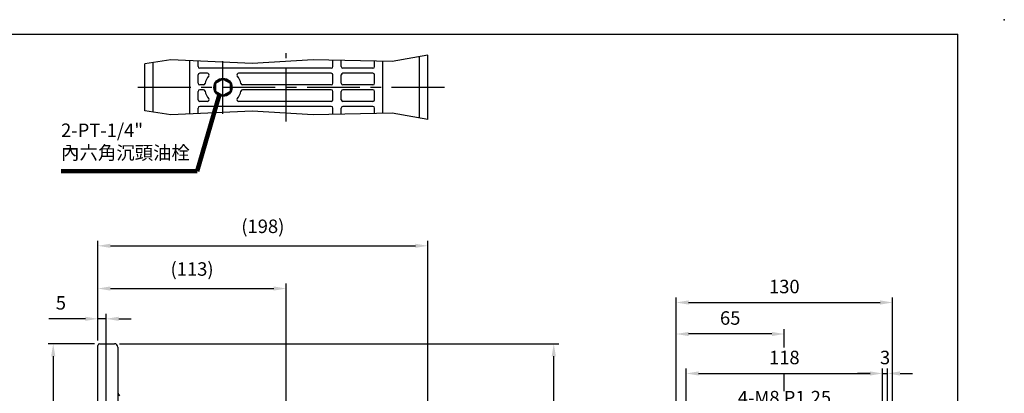
# Model space of a CAD drawing. Extents: x 0 to 938, y 0 to 682.
# Drawn here: x 347 to 938, y 458 to 682 of the extents above; entities that cross this region are included whole.
import ezdxf

# ---------------------------------------------------------------- set-up
doc = ezdxf.new("R2010")
doc.units = 0
doc.linetypes.add('CENTER', pattern=[50.8, 31.75, -6.35, 6.35, -6.35])
doc.layers.get('Defpoints').update_dxf_attribs({"linetype": 'CONTINUOUS'})
for name, color, linetype in [('BORDER', 5, 'CONTINUOUS'), ('CENTER', 6, 'CENTER'), ('DIM', 3, 'CONTINUOUS'), ('HACHURE', 1, 'CONTINUOUS'), ('HATCH', 2, 'CONTINUOUS'), ('MAIN', 7, 'CONTINUOUS')]:
    doc.layers.add(name, color=color, linetype=linetype)
doc.styles.add('CHINA', font='romanc.shx', dxfattribs={"bigfont": 'china.shx'})
doc.dimstyles.new('CHINA', dxfattribs={"dimtxt": 2.7, "dimasz": 2.3, "dimexe": 1.5, "dimexo": 1.5, "dimgap": 1.5, "dimtad": 1, "dimdec": 4, "dimlfac": -1, "dimzin": 9, "dimdsep": 46, "dimtxsty": 'CHINA', "dimcen": 0, "dimclrd": 256, "dimclre": 256, "dimclrt": 256, "dimadec": 0, "dimazin": 0, "dimtfac": 1, "dimtdec": 3, "dimtofl": 0, "dimtmove": 0, "dimatfit": 3, "dimfxl": 0, "dimtolj": 1, "dimtzin": 9, "dimarcsym": 0})

# ---------------------------------------------------------------- blocks, each defined once
blk = doc.blocks.new('*D1')
at = {"layer": 'Defpoints', "color": 0}
for p in [(506.83, 520.98), (393.68, 486.84), (506.83, 436.84)]:
    blk.add_point(p, dxfattribs=at)
at = {"layer": 'DIM'}
for p, q in [((393.68, 489.84), (393.68, 523.98)), ((401.18, 520.98), (499.33, 520.98)), ((506.83, 439.84), (506.83, 523.98))]:
    blk.add_line(p, q, dxfattribs=at)
for points in [[(401.18, 522.23), (401.18, 519.73), (393.68, 520.98)], [(499.33, 522.23), (499.33, 519.73), (506.83, 520.98)]]:
    blk.add_solid(points, dxfattribs=at)
at = {"layer": 'DIM', "insert": (450.25, 531.65), "char_height": 8.1, "attachment_point": 5, "style": 'CHINA'}
blk.add_mtext('(113)', dxfattribs=at)
blk = doc.blocks.new('*D2')
at = {"layer": 'Defpoints', "color": 0}
for p in [(591.83, 546.65), (393.68, 486.84), (591.83, 430.34)]:
    blk.add_point(p, dxfattribs=at)
at = {"layer": 'DIM'}
for p, q in [((393.68, 489.84), (393.68, 549.65)), ((401.18, 546.65), (584.33, 546.65)), ((591.83, 433.34), (591.83, 549.65))]:
    blk.add_line(p, q, dxfattribs=at)
for points in [[(401.18, 547.9), (401.18, 545.4), (393.68, 546.65)], [(584.33, 547.9), (584.33, 545.4), (591.83, 546.65)]]:
    blk.add_solid(points, dxfattribs=at)
at = {"layer": 'DIM', "insert": (492.75, 557.32), "char_height": 8.1, "attachment_point": 5, "style": 'CHINA'}
blk.add_mtext('(198)', dxfattribs=at)
blk = doc.blocks.new('*D7')
at = {"layer": 'Defpoints', "color": 0}
for p in [(403.68, 487.84), (667.47, 487.84), (589.33, 232.84)]:
    blk.add_point(p, dxfattribs=at)
at = {"layer": 'DIM'}
for p, q in [((406.68, 487.84), (670.47, 487.84)), ((667.47, 240.34), (667.47, 480.34)), ((592.33, 232.84), (670.47, 232.84))]:
    blk.add_line(p, q, dxfattribs=at)
for points in [[(666.22, 480.34), (668.72, 480.34), (667.47, 487.84)], [(666.22, 240.34), (668.72, 240.34), (667.47, 232.84)]]:
    blk.add_solid(points, dxfattribs=at)
at = {"layer": 'DIM', "insert": (658.92, 360.34), "char_height": 8.1, "attachment_point": 5, "rotation": 90, "style": 'CHINA'}
blk.add_mtext('255', dxfattribs=at)
blk = doc.blocks.new('*D12')
at = {"layer": 'Defpoints', "color": 0}
for p in [(864.9, 469.95), (746.9, 396.84), (864.9, 396.84)]:
    blk.add_point(p, dxfattribs=at)
at = {"layer": 'DIM'}
for p, q in [((746.9, 399.84), (746.9, 472.95)), ((754.4, 469.95), (857.4, 469.95)), ((864.9, 399.84), (864.9, 472.95))]:
    blk.add_line(p, q, dxfattribs=at)
for points in [[(754.4, 471.2), (754.4, 468.7), (746.9, 469.95)], [(857.4, 471.2), (857.4, 468.7), (864.9, 469.95)]]:
    blk.add_solid(points, dxfattribs=at)
at = {"layer": 'DIM', "insert": (805.9, 478.5), "char_height": 8.1, "attachment_point": 5, "style": 'CHINA'}
blk.add_mtext('118', dxfattribs=at)
blk = doc.blocks.new('*D13')
at = {"layer": 'Defpoints', "color": 0}
for p in [(867.9, 469.95), (864.9, 396.84), (867.9, 362.34)]:
    blk.add_point(p, dxfattribs=at)
at = {"layer": 'DIM'}
for p, q in [((857.4, 469.95), (849.9, 469.95)), ((864.9, 399.84), (864.9, 472.95)), ((864.9, 469.95), (867.9, 469.95)), ((867.9, 365.34), (867.9, 472.95)), ((875.4, 469.95), (882.9, 469.95))]:
    blk.add_line(p, q, dxfattribs=at)
for points in [[(857.4, 471.2), (857.4, 468.7), (864.9, 469.95)], [(875.4, 471.2), (875.4, 468.7), (867.9, 469.95)]]:
    blk.add_solid(points, dxfattribs=at)
at = {"layer": 'DIM', "insert": (866.4, 478.5), "char_height": 8.1, "attachment_point": 5, "style": 'CHINA'}
blk.add_mtext('3', dxfattribs=at)
blk = doc.blocks.new('*D14')
at = {"layer": 'Defpoints', "color": 0}
for p in [(870.9, 512.59), (740.9, 341.59), (870.9, 341.59)]:
    blk.add_point(p, dxfattribs=at)
at = {"layer": 'DIM'}
for p, q in [((740.9, 344.59), (740.9, 515.59)), ((870.9, 344.59), (870.9, 515.59)), ((748.4, 512.59), (863.4, 512.59))]:
    blk.add_line(p, q, dxfattribs=at)
for points in [[(748.4, 513.84), (748.4, 511.34), (740.9, 512.59)], [(863.4, 513.84), (863.4, 511.34), (870.9, 512.59)]]:
    blk.add_solid(points, dxfattribs=at)
at = {"layer": 'DIM', "insert": (805.9, 521.14), "char_height": 8.1, "attachment_point": 5, "style": 'CHINA'}
blk.add_mtext('130', dxfattribs=at)
blk = doc.blocks.new('*D15')
at = {"layer": 'Defpoints', "color": 0}
for p in [(740.9, 493.67), (805.9, 482.55), (740.9, 341.59)]:
    blk.add_point(p, dxfattribs=at)
at = {"layer": 'DIM'}
for p, q in [((740.9, 344.59), (740.9, 496.67)), ((805.9, 485.55), (805.9, 496.67)), ((798.4, 493.67), (748.4, 493.67))]:
    blk.add_line(p, q, dxfattribs=at)
for points in [[(748.4, 494.92), (748.4, 492.42), (740.9, 493.67)], [(798.4, 494.92), (798.4, 492.42), (805.9, 493.67)]]:
    blk.add_solid(points, dxfattribs=at)
at = {"layer": 'DIM', "insert": (773.4, 502.22), "char_height": 8.1, "attachment_point": 5, "style": 'CHINA'}
blk.add_mtext('65', dxfattribs=at)
blk = doc.blocks.new('*D27')
at = {"layer": 'Defpoints', "color": 0}
for p in [(394.68, 487.84), (366.88, 287.84), (394.68, 287.84)]:
    blk.add_point(p, dxfattribs=at)
at = {"layer": 'DIM'}
for p, q in [((391.68, 487.84), (363.88, 487.84)), ((366.88, 480.34), (366.88, 365.32))]:
    blk.add_line(p, q, dxfattribs=at)
blk.add_solid([(365.63, 480.34), (368.13, 480.34), (366.88, 487.84)], dxfattribs=at)
at = {"layer": 'DIM', "insert": (358.33, 384.09), "char_height": 8.1, "attachment_point": 5, "rotation": 90, "style": 'CHINA'}
blk.add_mtext('%%C200', dxfattribs=at)
blk = doc.blocks.new('_None')
blk = doc.blocks.new('*D29')
at = {"layer": 'Defpoints', "color": 0}
for p in [(398.68, 502.79), (393.68, 486.84), (398.68, 404.43)]:
    blk.add_point(p, dxfattribs=at)
at = {"layer": 'DIM'}
for p, q in [((386.18, 502.79), (364.28, 502.79)), ((393.68, 489.84), (393.68, 505.79)), ((398.68, 502.79), (393.68, 502.79)), ((398.68, 407.43), (398.68, 505.79)), ((406.18, 502.79), (413.68, 502.79))]:
    blk.add_line(p, q, dxfattribs=at)
for points in [[(386.18, 504.04), (386.18, 501.54), (393.68, 502.79)], [(406.18, 504.04), (406.18, 501.54), (398.68, 502.79)]]:
    blk.add_solid(points, dxfattribs=at)
at = {"layer": 'DIM', "insert": (371.48, 511.34), "char_height": 8.1, "attachment_point": 5, "style": 'CHINA'}
blk.add_mtext('5', dxfattribs=at)

msp = doc.modelspace()

# ---------------------------------------------------------------- linework, layer by layer
at = {"layer": 'BORDER'}
for p in [(3.5, 673.75), (910, 12.25)]:
    msp.add_line(p, (910, 673.75), dxfattribs=at)
at = {"layer": 'CENTER'}
for p, q in [((506.8251, 621.2608), (506.8251, 662.4481)), ((468.8251, 625.8544), (468.8251, 657.8544)), ((601.8251, 641.8544), (411.8251, 641.8544))]:
    msp.add_line(p, q, dxfattribs=at)
at = {"layer": 'DIM'}
msp.add_line((805.9029, 459.3373), (805.9029, 469.9493), dxfattribs=at)
at = {"layer": 'HACHURE'}
for points in [[(591.8251, 661.1108), (570.3949, 657.3154), (522.9567, 658.3612), (486.3315, 656.2696), (437.498, 658.3612), (421.8251, 655.9417)], [(591.8251, 622.5981), (570.3949, 626.3935), (522.9567, 625.3477), (486.3315, 627.4393), (437.498, 625.3477), (421.8251, 627.7672)]]:
    msp.add_lwpolyline(points, dxfattribs=at)
at = {"layer": 'HATCH'}
msp.add_circle((468.8251, 641.8544), 5, dxfattribs=at)
at = {"layer": 'MAIN'}
for p, q in [((426.8251, 626.9953), (426.8251, 656.7136)), ((448.8251, 625.8328), (448.8251, 657.8761)), ((453.8251, 654.3544), (453.8251, 657.6619)), ((534.8251, 654.3544), (534.8251, 658.0996)), ((539.8251, 654.3544), (539.8251, 657.9893)), ((559.8251, 654.3544), (559.8251, 657.5484)), ((564.8251, 626.2707), (564.8251, 657.4382)), ((586.8251, 623.4836), (586.8251, 660.2253)), ((591.8251, 622.5981), (591.8251, 661.1108)), ((421.8251, 627.7672), (421.8251, 655.9417)), ((533.8251, 653.3544), (454.8251, 653.3544)), ((558.8251, 653.3544), (540.8251, 653.3544)), ((453.8251, 644.3544), (453.8251, 649.3544)), ((459.4576, 650.3544), (454.8251, 650.3544)), ((533.8251, 650.3544), (478.1926, 650.3544)), ((534.8251, 644.3544), (534.8251, 649.3544)), ((539.8251, 644.3544), (539.8251, 649.3544)), ((558.8251, 650.3544), (540.8251, 650.3544)), ((559.8251, 644.3544), (559.8251, 649.3544)), ((453.8251, 634.3544), (453.8251, 639.3544)), ((457.0884, 643.3544), (454.8251, 643.3544)), ((457.0884, 640.3544), (454.8251, 640.3544)), ((533.8251, 643.3544), (480.5618, 643.3544)), ((533.8251, 640.3544), (480.5618, 640.3544)), ((534.8251, 634.3544), (534.8251, 639.3544)), ((539.8251, 634.3544), (539.8251, 639.3544)), ((558.8251, 643.3544), (540.8251, 643.3544)), ((558.8251, 640.3544), (540.8251, 640.3544)), ((559.8251, 634.3544), (559.8251, 639.3544)), ((459.4576, 633.3544), (454.8251, 633.3544)), ((533.8251, 633.3544), (478.1926, 633.3544)), ((558.8251, 633.3544), (540.8251, 633.3544)), ((453.8251, 626.047), (453.8251, 629.3544)), ((533.8251, 630.3544), (454.8251, 630.3544)), ((534.8251, 625.6093), (534.8251, 629.3544)), ((539.8251, 625.7196), (539.8251, 629.3544)), ((558.8251, 630.3544), (540.8251, 630.3544)), ((559.8251, 626.1605), (559.8251, 629.3544)), ((393.6751, 393.8402), (393.6751, 486.8402)), ((394.6751, 487.8402), (403.6751, 487.8402)), ((405.6751, 485.8402), (405.6751, 320.8402))]:
    msp.add_line(p, q, dxfattribs=at)
msp.add_lwpolyline([(468.8251, 646.8544), (473.1552, 644.3544), (473.1552, 639.3544), (468.8251, 636.8544), (464.495, 639.3544), (464.495, 644.3544)], close=True, dxfattribs=at)
msp.add_circle((468.8251, 641.8544), 5.5, dxfattribs=at)
for centre, radius, start, end in [((454.8251, 654.3544), 1, 180, 270), ((533.8251, 654.3544), 1, 270, 0), ((540.8251, 654.3544), 1, 180, 270), ((558.8251, 654.3544), 1, 270, 0), ((454.8251, 649.3544), 1, 90, 180), ((468.8251, 641.8544), 11, 141.3178125, 167.9753008), ((459.4576, 649.3544), 1, 321.3178125, 90), ((478.1926, 649.3544), 1, 90, 218.6821875), ((468.8251, 641.8544), 11, 12.0246992, 38.6821875), ((533.8251, 649.3544), 1, 0, 90), ((540.8251, 649.3544), 1, 90, 180), ((558.8251, 649.3544), 1, 0, 90), ((454.8251, 644.3544), 1, 180, 270), ((454.8251, 639.3544), 1, 90, 180), ((457.0884, 644.3544), 1, 270, 347.9753008), ((457.0884, 639.3544), 1, 12.0246992, 90), ((468.8251, 641.8544), 11, 192.0246992, 218.6821875), ((468.8251, 641.8544), 11, 321.3178125, 347.9753008), ((480.5618, 644.3544), 1, 192.0246992, 270), ((480.5618, 639.3544), 1, 90, 167.9753008), ((533.8251, 644.3544), 1, 270, 0), ((533.8251, 639.3544), 1, 0, 90), ((540.8251, 644.3544), 1, 180, 270), ((540.8251, 639.3544), 1, 90, 180), ((558.8251, 644.3544), 1, 270, 0), ((558.8251, 639.3544), 1, 0, 90), ((454.8251, 634.3544), 1, 180, 270), ((459.4576, 634.3544), 1, 270, 38.6821875), ((478.1926, 634.3544), 1, 141.3178125, 270), ((533.8251, 634.3544), 1, 270, 0), ((540.8251, 634.3544), 1, 180, 270), ((558.8251, 634.3544), 1, 270, 0), ((454.8251, 629.3544), 1, 90, 180), ((533.8251, 629.3544), 1, 0, 90), ((540.8251, 629.3544), 1, 90, 180), ((558.8251, 629.3544), 1, 0, 90), ((394.6751, 486.8402), 1, 90, 180), ((403.6751, 485.8402), 2, 0, 90), ((409.6751, 459.3292), 4, 180, 223.0118872)]:
    msp.add_arc(centre, radius, start, end, dxfattribs=at)
msp.add_point((938, 682.5), dxfattribs=at)

# ---------------------------------------------------------------- texts
at = {"layer": 'DIM', "char_height": 8.1, "attachment_point": 7, "style": 'CHINA'}
for s, insert in [('2-PT-1/4"\\P內六角沉頭油栓', (371.5723, 595.981)), ('4-M8 P1.25', (777.9681, 448.8643))]:
    msp.add_mtext(s, dxfattribs=dict(at, insert=insert))

# ---------------------------------------------------------------- dimensions: what is measured, and where the dimension line sits
at = {"layer": 'DIM'}
for base, p1, p2, override, picture, middle in [((591.8251, 546.6473), (393.6751, 486.8402), (591.8251, 430.3402), {"dimscale": 3, "dimasz": 2.5, "dimexe": 1, "dimexo": 1, "dimdec": 0, "dimpost": '(<>)', "dimadec": 2, "dimazin": 2, "dimtm": 1e-09, "dimtfac": 0.8, "dimtix": 1, "dimtofl": 1, "dimtolj": 0, "dimlwd": 65535, "dimlwe": 65535}, '*D2', (492.7501, 557.3187)), ((506.8251, 520.979), (393.6751, 486.8402), (506.8251, 436.8402), {"dimscale": 3, "dimasz": 2.5, "dimexe": 1, "dimexo": 1, "dimdec": 0, "dimpost": '(<>)', "dimadec": 2, "dimazin": 2, "dimtm": 1e-09, "dimtfac": 0.8, "dimtix": 1, "dimtofl": 1, "dimtolj": 0, "dimlwd": 65535, "dimlwe": 65535}, '*D1', (450.2501, 531.6504)), ((870.9029, 512.5866), (740.9029, 341.593), (870.9029, 341.593), {"dimscale": 3, "dimasz": 2.5, "dimexe": 1, "dimexo": 1, "dimdec": 3, "dimadec": 2, "dimazin": 2, "dimtm": 1e-09, "dimtfac": 0.8, "dimtix": 1, "dimtofl": 1, "dimtolj": 0, "dimlwd": 65535, "dimlwe": 65535}, '*D14', (805.9029, 521.1366)), ((740.9029, 493.6719), (805.9029, 482.5493), (740.9029, 341.593), {"dimscale": 3, "dimasz": 2.5, "dimexe": 1, "dimexo": 1, "dimdec": 3, "dimadec": 2, "dimazin": 2, "dimtm": 1e-09, "dimtfac": 0.8, "dimtix": 1, "dimtofl": 1, "dimtolj": 0, "dimlwd": 65535, "dimlwe": 65535}, '*D15', (773.4029, 502.2219)), ((864.9029, 469.9493), (746.9029, 396.8402), (864.9029, 396.8402), {"dimscale": 3, "dimasz": 2.5, "dimexe": 1, "dimexo": 1, "dimdec": 3, "dimadec": 2, "dimazin": 2, "dimtm": 1e-09, "dimtfac": 0.8, "dimtix": 1, "dimtofl": 1, "dimtolj": 0, "dimlwd": 65535, "dimlwe": 65535}, '*D12', (805.9029, 478.4993)), ((867.9029, 469.9493), (864.9029, 396.8402), (867.9029, 362.3402), {"dimscale": 3, "dimasz": 2.5, "dimexe": 1, "dimexo": 1, "dimdec": 3, "dimadec": 2, "dimazin": 2, "dimtm": 1e-09, "dimtfac": 0.8, "dimtix": 1, "dimtofl": 1, "dimtolj": 0, "dimlwd": 65535, "dimlwe": 65535}, '*D13', (866.4029, 478.4993))]:
    dim = msp.add_linear_dim(base=base, p1=p1, p2=p2, dimstyle='CHINA', override=override, dxfattribs=at)
    dim.commit()
    dim.dimension.update_dxf_attribs({"geometry": picture, "text_midpoint": middle})
dim = msp.add_linear_dim(base=(398.6751, 502.7905), p1=(393.6751, 486.8402), p2=(398.6751, 404.4298), dimstyle='CHINA', override={"dimscale": 3, "dimasz": 2.5, "dimexe": 1, "dimexo": 1, "dimdec": 3, "dimadec": 2, "dimazin": 2, "dimtm": 1e-09, "dimtfac": 0.8, "dimtix": 1, "dimtofl": 1, "dimtolj": 0, "dimlwd": 65535, "dimlwe": 65535}, dxfattribs=at)
dim.commit()
dim.dimension.update_dxf_attribs({"geometry": '*D29', "text_midpoint": (371.4751, 502.7905), "dimtype": 160})
for base, p1, p2, override, picture, middle in [((366.8789, 287.8402), (394.6751, 487.8402), (394.6751, 287.8402), {"dimscale": 3, "dimasz": 2.5, "dimexe": 1, "dimexo": 1, "dimdec": 3, "dimpost": '%%C<>', "dimblk2": 'None', "dimsah": 1, "dimse2": 1, "dimsd2": 1, "dimadec": 2, "dimazin": 2, "dimtm": 1e-09, "dimtfac": 0.8, "dimtix": 1, "dimtofl": 1, "dimtolj": 0, "dimlwd": 65535, "dimlwe": 65535}, '*D27', (358.3289, 384.0902)), ((667.4682, 487.8402), (589.3251, 232.8402), (403.6751, 487.8402), {"dimscale": 3, "dimasz": 2.5, "dimexe": 1, "dimexo": 1, "dimdec": 3, "dimadec": 2, "dimazin": 2, "dimtm": 1e-09, "dimtfac": 0.8, "dimtix": 1, "dimtofl": 1, "dimtolj": 0, "dimlwd": 65535, "dimlwe": 65535}, '*D7', (658.9182, 360.3402))]:
    dim = msp.add_linear_dim(base=base, p1=p1, p2=p2, angle=90, dimstyle='CHINA', override=override, dxfattribs=at)
    dim.commit()
    dim.dimension.update_dxf_attribs({"geometry": picture, "text_midpoint": middle})

# ---------------------------------------------------------------- leaders
at = {"layer": 'DIM', "annotation_type": 0, "has_hookline": 1, "hookline_direction": 1, "text_width": 69.8143}
msp.add_leader([(466.4797, 636.8796), (453.3866, 591.481), (445.8866, 591.481)], dimstyle='CHINA', override={"dimscale": 3, "dimasz": 2.5, "dimexe": 1, "dimexo": 1, "dimgap": 1.5, "dimtad": 1, "dimdec": 3, "dimadec": 2, "dimazin": 2, "dimtm": 1e-09, "dimtfac": 0.8, "dimtix": 1, "dimtofl": 1, "dimtolj": 0, "dimlwd": 65535, "dimlwe": 65535}, dxfattribs=at)

doc.saveas('drawing.dxf')
